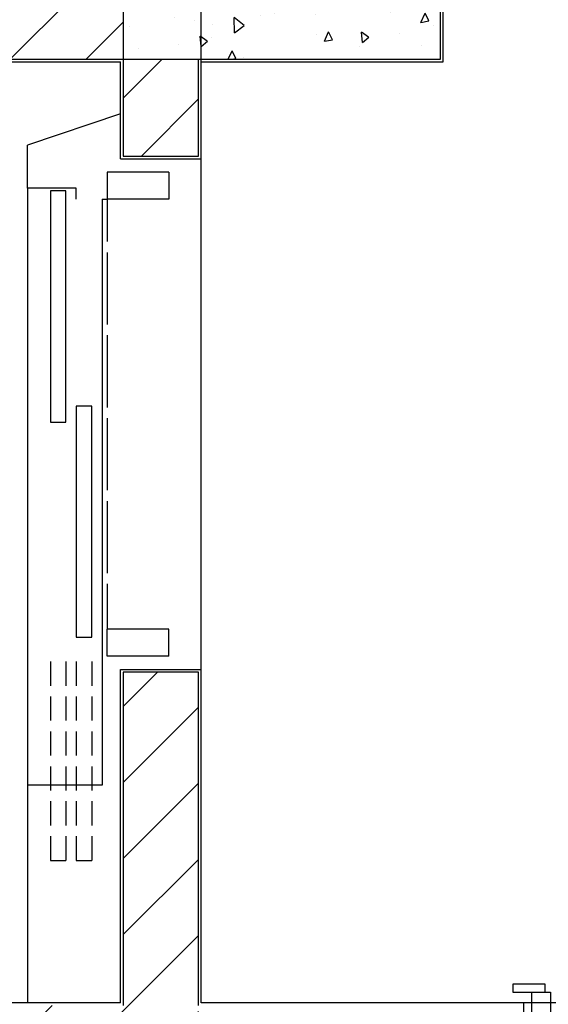
# Model space of a CAD drawing. Extents: x 438 to 585, y 567 to 707.
# Drawn here: x 506 to 507, y 615 to 617 of the extents above; entities that cross this region are included whole.
import ezdxf

# ---------------------------------------------------------------- set-up
doc = ezdxf.new("R2010")
doc.units = 0
for name, color, linetype in [('_ALV-MODULAR', 5, 'Continuous'), ('_ÁREA', 1, 'Continuous'), ('Alv-bloco', 3, 'Continuous'), ('Const', 28, 'Continuous'), ('ELEV', 4, 'Continuous'), ('ESQ', 1, 'Continuous'), ('ESTCORTE', 255, 'Continuous'), ('HATCH-CONCRETO', 22, 'Continuous'), ('PA_CAIX', 1, 'Continuous'), ('SOLEIRA', 1, 'Continuous')]:
    doc.layers.add(name, color=color, linetype=linetype)
pattern_1 = [(45, (516.3252, 640.68424), (-0.07071068, 0.07071068), [])]

# ---------------------------------------------------------------- blocks, each defined once
blk = doc.blocks.new('J-ElevPB')
at = {"layer": 'ELEV'}
for p, q in [((0.09658, 0), (0.155, 0.1734)), ((0.235, 0.08244), (0.235, 0.1734)), ((0.24, 0.10159), (0.24, 0.13032)), ((0.24, 0.13032), (0.67, 0.13032)), ((0.67, 0.13032), (0.67, 0.10159)), ((0.67, 0.10159), (0.24, 0.10159)), ((0.255, 0.08244), (0.235, 0.08244)), ((0.64, 0.05372), (0.64, 0.08244)), ((0.64, 0.08244), (1.07, 0.08244)), ((1.07, 0.08244), (1.07, 0.05372)), ((1.07, 0.05372), (0.64, 0.05372)), ((0.205, 0.025), (0.255, 0.025)), ((0.205, -0.0899), (0.205, 0.025)), ((0.255, -0.0899), (0.255, 0.025)), ((1.055, -0.0899), (1.055, 0.025)), ((1.105, 0.025), (1.055, 0.025)), ((0.205, -0.0899), (0.255, -0.0899)), ((1.105, -0.0899), (1.055, -0.0899))]:
    blk.add_line(p, q, dxfattribs=at)
at = {"layer": 'ELEV', "linetype": 'Continuous'}
blk.add_line((0.235, 0.1734), (0.155, 0.1734), dxfattribs=at)
at = {"layer": 'ELEV', "color": 40}
for p, q in [((0.235, 0.1734), (1.75, 0.1734)), ((1.345, 0.03457), (1.345, 0.1734)), ((1.115, 0.13032), (1.16, 0.13032)), ((1.18, 0.13032), (1.225, 0.13032)), ((1.245, 0.13032), (1.29, 0.13032)), ((1.31, 0.13032), (1.355, 0.13032)), ((1.375, 0.13032), (1.42, 0.13032)), ((1.44, 0.13032), (1.485, 0.13032)), ((1.485, 0.13032), (1.485, 0.10159)), ((1.115, 0.10159), (1.16, 0.10159)), ((1.18, 0.10159), (1.225, 0.10159)), ((1.245, 0.10159), (1.29, 0.10159)), ((1.31, 0.10159), (1.355, 0.10159)), ((1.375, 0.10159), (1.42, 0.10159)), ((1.44, 0.10159), (1.485, 0.10159)), ((1.115, 0.08244), (1.16, 0.08244)), ((1.18, 0.08244), (1.225, 0.08244)), ((1.245, 0.08244), (1.29, 0.08244)), ((1.31, 0.08244), (1.355, 0.08244)), ((1.375, 0.08244), (1.42, 0.08244)), ((1.44, 0.08244), (1.485, 0.08244)), ((1.485, 0.08244), (1.485, 0.05372)), ((1.115, 0.05372), (1.16, 0.05372)), ((1.18, 0.05372), (1.225, 0.05372)), ((1.245, 0.05372), (1.29, 0.05372)), ((1.31, 0.05372), (1.355, 0.05372)), ((1.375, 0.05372), (1.42, 0.05372)), ((1.44, 0.05372), (1.485, 0.05372)), ((0.255, 0.03457), (1.345, 0.03457)), ((0.255, 0.03457), (0.255, 0.025)), ((0.255, 0.025), (0.33417, 0.025)), ((0.35417, 0.025), (0.48833, 0.025)), ((0.50833, 0.025), (0.6425, 0.025)), ((0.6625, 0.025), (0.79667, 0.025)), ((0.81667, 0.025), (0.95083, 0.025)), ((0.97083, 0.025), (1.055, 0.025))]:
    blk.add_line(p, q, dxfattribs=at)
at = {"layer": 'ELEV', "color": 130}
blk.add_line((1.105, -0.0899), (1.105, 0.025), dxfattribs=at)
blk = doc.blocks.new('PP92-25-25-14-F')
at = {"layer": 'ESQ'}
for points in [[(-0.045, 0.945), (-0.08, 0.945), (-0.08, 0.025), (-0.045, 0.025), (-0.045, 0.945)], [(-1.035, 0.025), (-1.035, 0.04), (-0.975, 0.04), (-0.975, 0.025), (-1.035, 0.025)], [(0.025, 0.025), (0.025, 0.04), (-0.035, 0.04), (-0.035, 0.025), (0.025, 0.025)], [(-0.965, 0.025), (-0.99, 0.025), (-0.99, -0.165), (-0.955, -0.165), (-0.955, -0.01), (-0.965, -0.01), (-0.965, 0.025)], [(-0.045, 0.025), (-0.02, 0.025), (-0.02, -0.165), (-0.055, -0.165), (-0.055, -0.01), (-0.045, -0.01), (-0.045, 0.025)], [(-1.025, -0.18), (-1.025, -0.165), (-0.965, -0.165), (-0.965, -0.18), (-1.025, -0.18)], [(0.015, -0.18), (0.015, -0.165), (-0.045, -0.165), (-0.045, -0.18), (0.015, -0.18)]]:
    blk.add_lwpolyline(points, dxfattribs=at)
at = {"layer": 'ESQ', "color": 3}
blk.add_arc((-0.045, 0.025), 0.92, 90, 180, dxfattribs=at)
at = {"layer": 'SOLEIRA'}
for p, q in [((-0.965, 0.025), (-0.045, 0.025)), ((-0.055, -0.01), (-0.955, -0.01))]:
    blk.add_line(p, q, dxfattribs=at)

msp = doc.modelspace()

# ---------------------------------------------------------------- hatches: boundary and pattern name
at = {"layer": 'Alv-bloco'}
h = msp.add_hatch(dxfattribs=at)
h.set_pattern_fill('_USER', color=256, scale=0.1, angle=45, style=0, pattern_type=0)
h.set_pattern_definition(pattern_1)
h.paths.add_polyline_path([(505.788035, 616.924356), (505.688035, 616.924356), (504.528035, 616.924356), (503.878035, 616.924356), (503.878035, 617.524356), (503.878035, 618.734356), (503.878035, 618.874356), (503.538035, 618.874356), (503.538035, 618.734356), (503.738035, 618.734356), (503.738035, 613.874356), (502.478035, 613.874356), (502.478035, 618.734356), (502.578035, 618.734356), (502.578035, 618.874356), (502.478035, 618.874356), (502.478035, 621.474356), (502.188035, 621.474356), (502.188035, 621.334356), (502.338035, 621.334356), (502.338035, 615.024356), (501.078035, 615.024356), (501.078035, 614.884356), (501.538035, 614.884356), (501.538035, 613.734356), (501.678035, 613.734356), (503.888035, 613.734356), (503.888035, 613.949356), (503.878035, 613.949356), (503.878035, 614.029356), (503.878035, 614.884356), (505.928035, 614.884356), (505.928035, 615.024356), (505.928035, 615.644356), (505.788035, 615.644356), (505.788035, 615.024356), (503.878035, 615.024356), (503.878035, 616.784356), (505.788035, 616.784356)])
h.paths.add_polyline_path([(502.333035, 614.879356), (502.333035, 613.879356), (501.683035, 613.879356), (501.683035, 614.879356)], flags=16)
h = msp.add_hatch(dxfattribs=at)
h.set_pattern_fill('_USER', color=256, scale=0.1, angle=45, style=0, pattern_type=0)
h.set_pattern_definition(pattern_1)
h.paths.add_polyline_path([(505.928035, 616.784356), (505.788035, 616.784356), (505.788035, 616.649356), (505.788035, 616.604356), (505.928035, 616.604356)])
at = {"layer": 'HATCH-CONCRETO'}
h = msp.add_hatch(dxfattribs=at)
h.set_pattern_fill('AR-CONC', color=256, scale=0.001, angle=45, style=0)
h.set_pattern_definition([(95, (516.3252, 640.68424), (0.14009465, 0.1175534), [0.01905, -0.20955]), (40, (516.3252, 640.68424), (-0.1600179, 0.110177), [0.01524, -0.16764]), (145.451, (516.33688, 640.69404), (-0.0199222, 0.2277302), [0.01619, -0.17809]), (91.1842, (516.28928, 640.72016), (0.2214102, 0.1619534), [0.028575, -0.314325]), (141.6356, (516.30773, 640.73366), (-0.0070861, 0.3428264), [0.024285, -0.267135]), (36.184, (516.28928, 640.72016), (-0.0070856, 0.3428264), [0.02286, -0.25146]), (66, (516.31622, 640.72914), (0.17952055, 0.0348953), [0.01905, -0.20955]), (11, (516.31622, 640.72914), (-0.0865399, 0.1739412), [0.01524, -0.16764]), (116.4514, (516.33118, 640.73205), (0.09298, 0.2088365), [0.01619, -0.17809]), (82.5, (516.3252, 640.68424), (-0.05760547, 0.06197341), [0, -0.165608, 0, -0.17018, 0, -0.168275]), (52.5, (516.3252, 640.68424), (-0.02358973, 0.118087), [0, -0.097028, 0, -0.161798, 0, -0.064135]), (12.5, (516.28515, 640.64419), (0.09992786, 0.0918262), [0, -0.0635, 0, -0.19812, 0, -0.26289]), (2.5, (516.26719, 640.62623), (0.0867639, 0.1227224), [0, -0.08255, 0, -0.131572, 0, -0.18669])])
h.paths.add_polyline_path([(506.378035, 617.024356), (505.788035, 617.024356), (505.788035, 616.784356), (506.378035, 616.784356)])

# ---------------------------------------------------------------- linework, layer by layer
at = {"layer": '_ALV-MODULAR'}
for p, q in [((506.383035, 616.779356), (506.383035, 616.979356)), ((503.883035, 616.779356), (505.783035, 616.779356)), ((505.783035, 616.599356), (505.783035, 616.779356)), ((505.783035, 616.649356), (505.783035, 616.779356)), ((505.933035, 616.599356), (505.933035, 616.779356)), ((505.933035, 616.779356), (506.383035, 616.779356)), ((505.783035, 616.599356), (505.933035, 616.599356)), ((505.783035, 615.029356), (505.783035, 615.649356)), ((505.783035, 615.649356), (505.933035, 615.649356)), ((505.933035, 615.029356), (505.933035, 615.649356)), ((505.783035, 615.029356), (503.883035, 615.029356)), ((506.533035, 615.029356), (505.933035, 615.029356)), ((506.533035, 614.879356), (506.533035, 615.029356))]:
    msp.add_line(p, q, dxfattribs=at)
at = {"layer": '_ÁREA'}
msp.add_lwpolyline([(504.483035, 616.929356), (504.483035, 620.229356), (506.433035, 620.229356), (506.433035, 618.329356), (507.633035, 618.329356), (507.633035, 615.029356), (505.933035, 615.029356), (505.933035, 616.929356)], close=True, dxfattribs=at)
at = {"layer": 'Const'}
for p, q in [((503.878035, 616.784356), (505.788035, 616.784356)), ((505.788035, 616.784356), (505.788035, 616.649356)), ((505.928035, 616.604356), (505.928035, 616.784356)), ((505.788035, 616.649356), (505.788035, 616.604356)), ((505.788035, 616.604356), (505.928035, 616.604356)), ((505.928035, 615.644356), (505.788035, 615.644356)), ((505.788035, 615.644356), (505.788035, 615.024356)), ((505.928035, 615.024356), (505.928035, 615.644356))]:
    msp.add_line(p, q, dxfattribs=at)
at = {"layer": 'ESTCORTE', "color": 5}
msp.add_lwpolyline([(505.788035, 616.784356), (506.378035, 616.784356), (506.378035, 617.024356), (505.788035, 617.024356)], close=True, dxfattribs=at)

# ---------------------------------------------------------------- block references
at = {"layer": 'ELEV', "xscale": -1, "rotation": 90}
msp.add_blockref('J-ElevPB', (505.783035, 616.779356), dxfattribs=at)
at = {"layer": 'PA_CAIX', "xscale": -1, "rotation": 180}
msp.add_blockref('PP92-25-25-14-F', (507.538035, 614.884356), dxfattribs=at)

doc.saveas('drawing.dxf')
